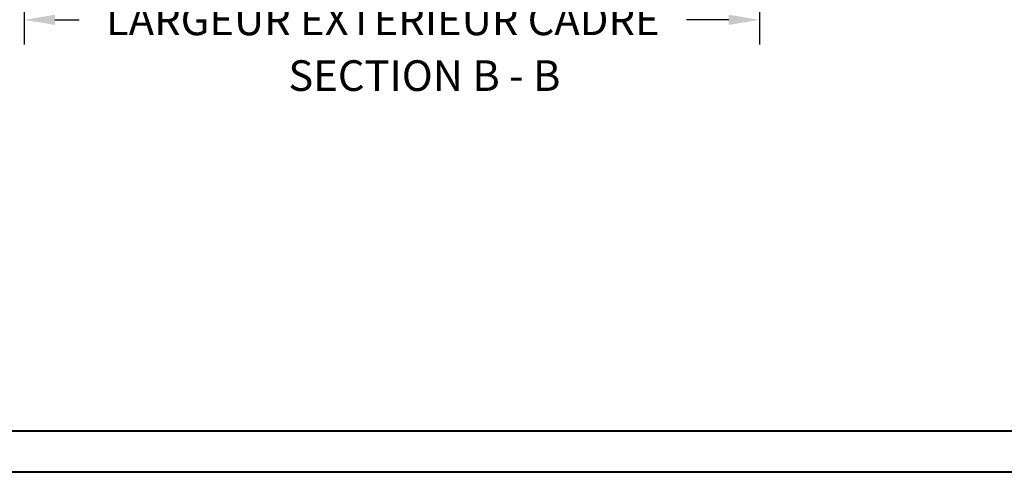
# Model space of a CAD drawing. Units: millimetres. Extents: x 986 to 28014, y 0 to 1609.
# Drawn here: x 12686 to 13088, y 0 to 185 of the extents above; entities that cross this region are included whole.
import ezdxf

# ---------------------------------------------------------------- set-up
doc = ezdxf.new("R2010")
doc.units = ezdxf.units.MM
doc.header["$MEASUREMENT"] = 0
doc.header["$PDMODE"] = 3
doc.layers.add('Text french - Texte Français', color=7, linetype='Continuous')
doc.styles.add('Century-10', font='GOTHIC.TTF', dxfattribs={"height": 12.5})
doc.dimstyles.new('1-1', dxfattribs={"dimtxt": 12.5, "dimasz": 12.5, "dimexe": 10, "dimexo": 10, "dimgap": 10, "dimtad": 0, "dimtih": 1, "dimtoh": 1, "dimdec": 1, "dimzin": 0, "dimdsep": 46, "dimtxsty": 'Century-10', "dimcen": 0, "dimadec": 1, "dimazin": 0, "dimtfac": 1, "dimtdec": 1, "dimtofl": 0, "dimtmove": 0, "dimatfit": 3, "dimfxl": 0, "dimtolj": 1, "dimtzin": 0, "dimarcsym": 0})

# ---------------------------------------------------------------- blocks, each defined once
blk = doc.blocks.new('*D283')
at = {"layer": 'Defpoints', "color": 0, "transparency": 16777216}
for p in [(12687.79, 265.67), (12987.8, 265.67), (12987.8, 184.78)]:
    blk.add_point(p, dxfattribs=at)
at = {"layer": 'Text french - Texte Français', "color": 0, "lineweight": -2, "transparency": 16777216}
for p, q in [((12687.79, 255.67), (12687.79, 174.78)), ((12987.8, 255.67), (12987.8, 174.78)), ((12700.29, 184.78), (12710.26, 184.78)), ((12975.3, 184.78), (12958, 184.78))]:
    blk.add_line(p, q, dxfattribs=at)
at = {"layer": 'Text french - Texte Français', "color": 0, "transparency": 16777216}
for points in [[(12700.29, 186.87), (12700.29, 182.7), (12687.79, 184.78)], [(12975.3, 186.87), (12975.3, 182.7), (12987.8, 184.78)]]:
    blk.add_solid(points, dxfattribs=at)
at = {"layer": 'Text french - Texte Français', "color": 0, "transparency": 16777216, "insert": (12834.13, 184.78), "char_height": 12.5, "attachment_point": 5, "style": 'Century-10'}
blk.add_mtext('\\A1;LARGEUR EXTÉRIEUR CADRE', dxfattribs=at)

msp = doc.modelspace()

# ---------------------------------------------------------------- linework, layer by layer
at = {"color": 163, "lineweight": 40}
msp.add_lwpolyline([(12450.79, 1609.48), (13683.83, 1609.48), (13683.83, 0), (12450.79, 0)], close=True, dxfattribs=at)
at = {"color": 41, "lineweight": 40}
msp.add_lwpolyline([(12467.8, 1592.47), (12467.8, 17.01), (13666.82, 17.01), (13666.82, 1592.47)], close=True, dxfattribs=at)

# ---------------------------------------------------------------- texts
at = {"layer": 'Text french - Texte Français', "insert": (12795.57, 168.26), "char_height": 12.5, "attachment_point": 1, "style": 'Century-10'}
msp.add_mtext_dynamic_manual_height_columns('{\\fCentury Gothic|b0|i0|c0|p34;SECTION B - B}', width=129.776, gutter_width=50, heights=[0], dxfattribs=at)

# ---------------------------------------------------------------- dimensions: what is measured, and where the dimension line sits
at = {"layer": 'Text french - Texte Français'}
dim = msp.add_linear_dim(base=(12987.8, 184.78), p1=(12687.79, 265.67), p2=(12987.8, 265.67), text='LARGEUR EXTÉRIEUR CADRE', dimstyle='1-1', dxfattribs=at)
dim.commit()
dim.dimension.update_dxf_attribs({"geometry": '*D283', "text_midpoint": (12834.13, 184.78), "dimtype": 160})

doc.saveas('drawing.dxf')
